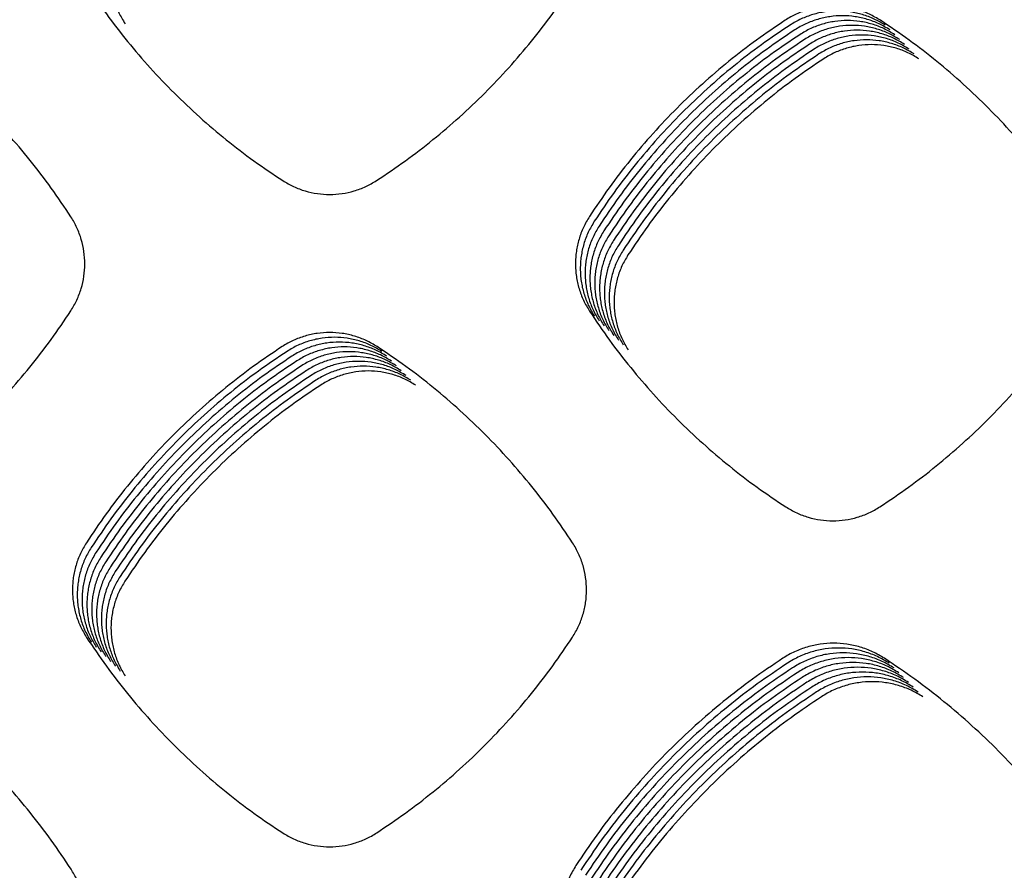
# Model space of a CAD drawing. Units: millimetres. Extents: x 14825 to 21551, y -16892 to -12508.
# Drawn here: x 15727 to 15765, y -15225 to -15192 of the extents above; entities that cross this region are included whole.
import ezdxf

# ---------------------------------------------------------------- set-up
doc = ezdxf.new("R2010")
doc.units = ezdxf.units.MM

msp = doc.modelspace()

# ---------------------------------------------------------------- linework, layer by layer
at = {"color": 6, "linetype": 'Continuous'}
for points, knots in [([(15730.862, -15187.998), (15730.779, -15188.138), (15730.613, -15188.418), (15730.473, -15188.802), (15730.392, -15189.117), (15730.349, -15189.357), (15730.323, -15189.599), (15730.315, -15189.843), (15730.324, -15190.087), (15730.351, -15190.33), (15730.395, -15190.57), (15730.476, -15190.884), (15730.618, -15191.268), (15730.785, -15191.549), (15730.869, -15191.69)], [0, 0, 0, 0, 0.487715, 0.973696, 1.218734, 1.463226, 1.706102, 1.948957, 2.193382, 2.438398, 2.681962, 2.924631, 3.412159, 3.903099, 3.903099, 3.903099, 3.903099]), ([(15729.368, -15190.191), (15729.622, -15190.566), (15730.128, -15191.316), (15730.961, -15192.389), (15731.845, -15193.42), (15732.783, -15194.404), (15733.771, -15195.337), (15734.807, -15196.217), (15735.885, -15197.045), (15736.637, -15197.549), (15737.014, -15197.8)], [0, 0, 0, 0, 1.358166, 2.714388, 4.072486, 5.431211, 6.78962, 8.148431, 9.506201, 10.864887, 10.864887, 10.864887, 10.864887]), ([(15740.671, -15197.797), (15741.047, -15197.545), (15741.798, -15197.041), (15742.873, -15196.212), (15743.906, -15195.332), (15744.892, -15194.397), (15745.828, -15193.413), (15746.711, -15192.38), (15747.543, -15191.306), (15748.049, -15190.555), (15748.302, -15190.18)], [0, 0, 0, 0, 1.357473, 2.712919, 4.070252, 5.428344, 6.78612, 8.144298, 9.501489, 10.859547, 10.859547, 10.859547, 10.859547]), ([(15760.296, -15191.557), (15760.156, -15191.474), (15759.875, -15191.306), (15759.413, -15191.136), (15758.934, -15191.029), (15758.443, -15190.995), (15757.954, -15191.029), (15757.555, -15191.116), (15757.245, -15191.22), (15757.019, -15191.315), (15756.799, -15191.425), (15756.66, -15191.512), (15756.59, -15191.555)], [0, 0, 0, 0, 0.489803, 0.979545, 1.469318, 1.95903, 2.448003, 2.935249, 3.180979, 3.426822, 3.671945, 3.917886, 3.917886, 3.917886, 3.917886]), ([(15760.484, -15191.745), (15760.344, -15191.661), (15760.062, -15191.494), (15759.6, -15191.324), (15759.121, -15191.217), (15758.631, -15191.182), (15758.142, -15191.216), (15757.743, -15191.304), (15757.433, -15191.408), (15757.206, -15191.503), (15756.986, -15191.613), (15756.847, -15191.699), (15756.778, -15191.742)], [0, 0, 0, 0, 0.489803, 0.979545, 1.469318, 1.95903, 2.448003, 2.935249, 3.180979, 3.426822, 3.671945, 3.917886, 3.917886, 3.917886, 3.917886]), ([(15728.762, -15199.213), (15728.511, -15198.836), (15728.008, -15198.083), (15727.18, -15197.006), (15726.301, -15195.97), (15725.367, -15194.982), (15724.384, -15194.043), (15723.352, -15193.158), (15722.278, -15192.325), (15721.527, -15191.818), (15721.151, -15191.564)], [0, 0, 0, 0, 1.358571, 2.715183, 4.073678, 5.432816, 6.791637, 8.150863, 9.509048, 10.868148, 10.868148, 10.868148, 10.868148]), ([(15756.59, -15191.555), (15756.214, -15191.808), (15755.462, -15192.314), (15754.386, -15193.146), (15753.352, -15194.029), (15752.367, -15194.967), (15751.431, -15195.954), (15750.549, -15196.99), (15749.718, -15198.068), (15749.214, -15198.821), (15748.962, -15199.198)], [0, 0, 0, 0, 1.359683, 2.717627, 4.077375, 5.43743, 6.797208, 8.157384, 9.516386, 10.876425, 10.876425, 10.876425, 10.876425]), ([(15760.672, -15191.932), (15760.531, -15191.848), (15760.25, -15191.681), (15759.788, -15191.511), (15759.309, -15191.404), (15758.819, -15191.369), (15758.33, -15191.404), (15757.93, -15191.491), (15757.621, -15191.595), (15757.394, -15191.69), (15757.174, -15191.8), (15757.035, -15191.887), (15756.965, -15191.93)], [0, 0, 0, 0, 0.489803, 0.979545, 1.469318, 1.95903, 2.448003, 2.935249, 3.180979, 3.426822, 3.671945, 3.917886, 3.917886, 3.917886, 3.917886]), ([(15760.859, -15192.12), (15760.719, -15192.036), (15760.438, -15191.869), (15759.976, -15191.698), (15759.496, -15191.591), (15759.006, -15191.557), (15758.517, -15191.591), (15758.118, -15191.679), (15757.808, -15191.782), (15757.582, -15191.877), (15757.362, -15191.988), (15757.223, -15192.074), (15757.153, -15192.117)], [0, 0, 0, 0, 0.489803, 0.979545, 1.469318, 1.95903, 2.448003, 2.935249, 3.180979, 3.426822, 3.671945, 3.917886, 3.917886, 3.917886, 3.917886]), ([(15767.916, -15199.205), (15767.664, -15198.828), (15767.16, -15198.075), (15766.331, -15196.998), (15765.451, -15195.962), (15764.517, -15194.974), (15763.532, -15194.035), (15762.499, -15193.151), (15761.424, -15192.317), (15760.672, -15191.811), (15760.296, -15191.557)], [0, 0, 0, 0, 1.359214, 2.716557, 4.07576, 5.43547, 6.79487, 8.154674, 9.513385, 10.873058, 10.873058, 10.873058, 10.873058]), ([(15756.778, -15191.742), (15756.402, -15191.995), (15755.65, -15192.501), (15754.574, -15193.333), (15753.54, -15194.216), (15752.554, -15195.154), (15751.618, -15196.142), (15750.737, -15197.177), (15749.906, -15198.255), (15749.402, -15199.008), (15749.149, -15199.385)], [0, 0, 0, 0, 1.359683, 2.717627, 4.077375, 5.43743, 6.797208, 8.157384, 9.516386, 10.876425, 10.876425, 10.876425, 10.876425]), ([(15756.965, -15191.93), (15756.589, -15192.183), (15755.837, -15192.688), (15754.761, -15193.521), (15753.728, -15194.404), (15752.742, -15195.341), (15751.806, -15196.329), (15750.924, -15197.365), (15750.094, -15198.443), (15749.589, -15199.196), (15749.337, -15199.572)], [0, 0, 0, 0, 1.359683, 2.717627, 4.077375, 5.43743, 6.797208, 8.157384, 9.516386, 10.876425, 10.876425, 10.876425, 10.876425]), ([(15761.047, -15192.307), (15760.906, -15192.223), (15760.625, -15192.056), (15760.163, -15191.886), (15759.684, -15191.779), (15759.194, -15191.744), (15758.705, -15191.778), (15758.305, -15191.866), (15757.996, -15191.97), (15757.769, -15192.065), (15757.549, -15192.175), (15757.41, -15192.261), (15757.341, -15192.305)], [0, 0, 0, 0, 0.489803, 0.979545, 1.469318, 1.95903, 2.448003, 2.935249, 3.180979, 3.426822, 3.671945, 3.917886, 3.917886, 3.917886, 3.917886]), ([(15761.234, -15192.494), (15761.094, -15192.411), (15760.813, -15192.243), (15760.351, -15192.073), (15759.872, -15191.966), (15759.381, -15191.932), (15758.892, -15191.966), (15758.493, -15192.053), (15758.183, -15192.157), (15757.957, -15192.252), (15757.737, -15192.362), (15757.598, -15192.449), (15757.528, -15192.492)], [0, 0, 0, 0, 0.489803, 0.979545, 1.469318, 1.95903, 2.448003, 2.935249, 3.180979, 3.426822, 3.671945, 3.917886, 3.917886, 3.917886, 3.917886]), ([(15757.153, -15192.117), (15756.777, -15192.37), (15756.025, -15192.876), (15754.949, -15193.708), (15753.915, -15194.591), (15752.929, -15195.529), (15751.993, -15196.516), (15751.112, -15197.552), (15750.281, -15198.63), (15749.777, -15199.383), (15749.524, -15199.76)], [0, 0, 0, 0, 1.359683, 2.717627, 4.077375, 5.43743, 6.797208, 8.157384, 9.516386, 10.876425, 10.876425, 10.876425, 10.876425]), ([(15757.341, -15192.305), (15756.964, -15192.558), (15756.212, -15193.063), (15755.137, -15193.895), (15754.103, -15194.779), (15753.117, -15195.716), (15752.181, -15196.704), (15751.299, -15197.74), (15750.469, -15198.817), (15749.964, -15199.571), (15749.712, -15199.947)], [0, 0, 0, 0, 1.359683, 2.717627, 4.077375, 5.43743, 6.797208, 8.157384, 9.516386, 10.876425, 10.876425, 10.876425, 10.876425]), ([(15761.422, -15192.682), (15761.282, -15192.598), (15761, -15192.431), (15760.538, -15192.261), (15760.059, -15192.154), (15759.569, -15192.119), (15759.08, -15192.153), (15758.681, -15192.241), (15758.371, -15192.345), (15758.144, -15192.44), (15757.924, -15192.55), (15757.785, -15192.636), (15757.716, -15192.679)], [0, 0, 0, 0, 0.489803, 0.979545, 1.469318, 1.95903, 2.448003, 2.935249, 3.180979, 3.426822, 3.671945, 3.917886, 3.917886, 3.917886, 3.917886]), ([(15761.61, -15192.869), (15761.469, -15192.785), (15761.188, -15192.618), (15760.726, -15192.448), (15760.247, -15192.341), (15759.757, -15192.306), (15759.268, -15192.341), (15758.868, -15192.428), (15758.559, -15192.532), (15758.332, -15192.627), (15758.112, -15192.737), (15757.973, -15192.824), (15757.903, -15192.867)], [0, 0, 0, 0, 0.489803, 0.979545, 1.469318, 1.95903, 2.448003, 2.935249, 3.180979, 3.426822, 3.671945, 3.917886, 3.917886, 3.917886, 3.917886]), ([(15757.528, -15192.492), (15757.152, -15192.745), (15756.4, -15193.251), (15755.324, -15194.083), (15754.29, -15194.966), (15753.305, -15195.904), (15752.369, -15196.891), (15751.487, -15197.927), (15750.656, -15199.005), (15750.152, -15199.758), (15749.9, -15200.135)], [0, 0, 0, 0, 1.359683, 2.717627, 4.077375, 5.43743, 6.797208, 8.157384, 9.516386, 10.876425, 10.876425, 10.876425, 10.876425]), ([(15757.716, -15192.679), (15757.34, -15192.932), (15756.588, -15193.438), (15755.512, -15194.27), (15754.478, -15195.153), (15753.492, -15196.091), (15752.556, -15197.079), (15751.675, -15198.114), (15750.844, -15199.192), (15750.34, -15199.945), (15750.087, -15200.322)], [0, 0, 0, 0, 1.359683, 2.717627, 4.077375, 5.43743, 6.797208, 8.157384, 9.516386, 10.876425, 10.876425, 10.876425, 10.876425]), ([(15761.797, -15193.057), (15761.657, -15192.973), (15761.376, -15192.806), (15760.914, -15192.635), (15760.434, -15192.528), (15759.944, -15192.494), (15759.455, -15192.528), (15759.056, -15192.616), (15758.746, -15192.719), (15758.52, -15192.814), (15758.3, -15192.925), (15758.161, -15193.011), (15758.091, -15193.054)], [0, 0, 0, 0, 0.489803, 0.979545, 1.469318, 1.95903, 2.448003, 2.935249, 3.180979, 3.426822, 3.671945, 3.917886, 3.917886, 3.917886, 3.917886]), ([(15757.903, -15192.867), (15757.527, -15193.12), (15756.775, -15193.625), (15755.699, -15194.458), (15754.666, -15195.341), (15753.68, -15196.278), (15752.744, -15197.266), (15751.862, -15198.302), (15751.032, -15199.38), (15750.527, -15200.133), (15750.275, -15200.509)], [0, 0, 0, 0, 1.359683, 2.717627, 4.077375, 5.43743, 6.797208, 8.157384, 9.516386, 10.876425, 10.876425, 10.876425, 10.876425]), ([(15758.091, -15193.054), (15757.715, -15193.307), (15756.963, -15193.813), (15755.887, -15194.645), (15754.853, -15195.528), (15753.867, -15196.466), (15752.931, -15197.453), (15752.05, -15198.489), (15751.219, -15199.567), (15750.715, -15200.32), (15750.462, -15200.697)], [0, 0, 0, 0, 1.359683, 2.717627, 4.077375, 5.43743, 6.797208, 8.157384, 9.516386, 10.876425, 10.876425, 10.876425, 10.876425]), ([(15737.014, -15197.8), (15737.153, -15197.883), (15737.431, -15198.046), (15737.887, -15198.213), (15738.36, -15198.317), (15738.843, -15198.351), (15739.325, -15198.316), (15739.719, -15198.23), (15740.024, -15198.127), (15740.248, -15198.034), (15740.465, -15197.925), (15740.602, -15197.84), (15740.671, -15197.797)], [0, 0, 0, 0, 0.483017, 0.965846, 1.448835, 1.931644, 2.41394, 2.894548, 3.136794, 3.379351, 3.621217, 3.863808, 3.863808, 3.863808, 3.863808]), ([(15728.756, -15202.875), (15728.838, -15202.736), (15729.003, -15202.458), (15729.171, -15202.002), (15729.277, -15201.529), (15729.312, -15201.045), (15729.279, -15200.562), (15729.193, -15200.167), (15729.091, -15199.861), (15728.998, -15199.637), (15728.89, -15199.419), (15728.805, -15199.282), (15728.762, -15199.213)], [0, 0, 0, 0, 0.483758, 0.967348, 1.451078, 1.934647, 2.417667, 2.898994, 3.141627, 3.384538, 3.626753, 3.869706, 3.869706, 3.869706, 3.869706]), ([(15748.962, -15199.198), (15748.879, -15199.338), (15748.713, -15199.618), (15748.573, -15200.002), (15748.492, -15200.317), (15748.449, -15200.557), (15748.423, -15200.799), (15748.414, -15201.043), (15748.423, -15201.287), (15748.45, -15201.53), (15748.494, -15201.77), (15748.575, -15202.084), (15748.717, -15202.469), (15748.884, -15202.749), (15748.968, -15202.89)], [0, 0, 0, 0, 0.48776, 0.973784, 1.218844, 1.46336, 1.706261, 1.949136, 2.193578, 2.438617, 2.68221, 2.924902, 3.412468, 3.903447, 3.903447, 3.903447, 3.903447]), ([(15749.149, -15199.385), (15749.066, -15199.525), (15748.901, -15199.805), (15748.761, -15200.189), (15748.68, -15200.504), (15748.636, -15200.745), (15748.61, -15200.987), (15748.602, -15201.23), (15748.611, -15201.474), (15748.637, -15201.718), (15748.681, -15201.958), (15748.763, -15202.272), (15748.905, -15202.656), (15749.072, -15202.937), (15749.155, -15203.078)], [0, 0, 0, 0, 0.48776, 0.973784, 1.218844, 1.46336, 1.706261, 1.949136, 2.193578, 2.438617, 2.68221, 2.924902, 3.412468, 3.903447, 3.903447, 3.903447, 3.903447]), ([(15749.337, -15199.572), (15749.254, -15199.713), (15749.088, -15199.992), (15748.948, -15200.376), (15748.867, -15200.691), (15748.824, -15200.932), (15748.798, -15201.174), (15748.79, -15201.418), (15748.799, -15201.662), (15748.825, -15201.905), (15748.869, -15202.145), (15748.951, -15202.459), (15749.092, -15202.843), (15749.259, -15203.124), (15749.343, -15203.265)], [0, 0, 0, 0, 0.48776, 0.973784, 1.218844, 1.46336, 1.706261, 1.949136, 2.193578, 2.438617, 2.68221, 2.924902, 3.412468, 3.903447, 3.903447, 3.903447, 3.903447]), ([(15749.524, -15199.76), (15749.441, -15199.9), (15749.276, -15200.18), (15749.136, -15200.564), (15749.055, -15200.879), (15749.011, -15201.119), (15748.986, -15201.362), (15748.977, -15201.605), (15748.986, -15201.849), (15749.013, -15202.092), (15749.056, -15202.332), (15749.138, -15202.647), (15749.28, -15203.031), (15749.447, -15203.312), (15749.53, -15203.453)], [0, 0, 0, 0, 0.48776, 0.973784, 1.218844, 1.46336, 1.706261, 1.949136, 2.193578, 2.438617, 2.68221, 2.924902, 3.412468, 3.903447, 3.903447, 3.903447, 3.903447]), ([(15749.712, -15199.947), (15749.629, -15200.087), (15749.464, -15200.367), (15749.324, -15200.751), (15749.242, -15201.066), (15749.199, -15201.307), (15749.173, -15201.549), (15749.165, -15201.792), (15749.174, -15202.037), (15749.2, -15202.28), (15749.244, -15202.52), (15749.326, -15202.834), (15749.467, -15203.218), (15749.634, -15203.499), (15749.718, -15203.64)], [0, 0, 0, 0, 0.48776, 0.973784, 1.218844, 1.46336, 1.706261, 1.949136, 2.193578, 2.438617, 2.68221, 2.924902, 3.412468, 3.903447, 3.903447, 3.903447, 3.903447]), ([(15749.9, -15200.135), (15749.817, -15200.275), (15749.651, -15200.555), (15749.511, -15200.939), (15749.43, -15201.254), (15749.387, -15201.494), (15749.361, -15201.736), (15749.352, -15201.98), (15749.361, -15202.224), (15749.388, -15202.467), (15749.432, -15202.707), (15749.513, -15203.021), (15749.655, -15203.406), (15749.822, -15203.686), (15749.906, -15203.827)], [0, 0, 0, 0, 0.48776, 0.973784, 1.218844, 1.46336, 1.706261, 1.949136, 2.193578, 2.438617, 2.68221, 2.924902, 3.412468, 3.903447, 3.903447, 3.903447, 3.903447]), ([(15750.087, -15200.322), (15750.004, -15200.462), (15749.839, -15200.742), (15749.699, -15201.126), (15749.618, -15201.441), (15749.574, -15201.682), (15749.548, -15201.924), (15749.54, -15202.167), (15749.549, -15202.411), (15749.575, -15202.655), (15749.619, -15202.895), (15749.701, -15203.209), (15749.843, -15203.593), (15750.01, -15203.874), (15750.093, -15204.015)], [0, 0, 0, 0, 0.48776, 0.973784, 1.218844, 1.46336, 1.706261, 1.949136, 2.193578, 2.438617, 2.68221, 2.924902, 3.412468, 3.903447, 3.903447, 3.903447, 3.903447]), ([(15750.275, -15200.509), (15750.192, -15200.65), (15750.026, -15200.929), (15749.886, -15201.313), (15749.805, -15201.628), (15749.762, -15201.869), (15749.736, -15202.111), (15749.728, -15202.355), (15749.737, -15202.599), (15749.763, -15202.842), (15749.807, -15203.082), (15749.889, -15203.396), (15750.03, -15203.78), (15750.197, -15204.061), (15750.281, -15204.202)], [0, 0, 0, 0, 0.48776, 0.973784, 1.218844, 1.46336, 1.706261, 1.949136, 2.193578, 2.438617, 2.68221, 2.924902, 3.412468, 3.903447, 3.903447, 3.903447, 3.903447]), ([(15750.462, -15200.697), (15750.379, -15200.837), (15750.214, -15201.117), (15750.074, -15201.501), (15749.993, -15201.816), (15749.949, -15202.056), (15749.924, -15202.299), (15749.915, -15202.542), (15749.924, -15202.786), (15749.951, -15203.029), (15749.994, -15203.269), (15750.076, -15203.584), (15750.218, -15203.968), (15750.385, -15204.249), (15750.468, -15204.39)], [0, 0, 0, 0, 0.48776, 0.973784, 1.218844, 1.46336, 1.706261, 1.949136, 2.193578, 2.438617, 2.68221, 2.924902, 3.412468, 3.903447, 3.903447, 3.903447, 3.903447]), ([(15721.129, -15210.495), (15721.505, -15210.242), (15722.256, -15209.738), (15723.33, -15208.908), (15724.363, -15208.028), (15725.348, -15207.093), (15726.284, -15206.109), (15727.166, -15205.076), (15727.998, -15204.002), (15728.503, -15203.251), (15728.756, -15202.875)], [0, 0, 0, 0, 1.357246, 2.712453, 4.069546, 5.42742, 6.784979, 8.14294, 9.499922, 10.857764, 10.857764, 10.857764, 10.857764]), ([(15748.968, -15202.89), (15749.221, -15203.266), (15749.727, -15204.016), (15750.56, -15205.09), (15751.443, -15206.122), (15752.381, -15207.106), (15753.368, -15208.04), (15754.404, -15208.921), (15755.481, -15209.75), (15756.234, -15210.254), (15756.61, -15210.506)], [0, 0, 0, 0, 1.35841, 2.71492, 4.073295, 5.432229, 6.79085, 8.149874, 9.507831, 10.866727, 10.866727, 10.866727, 10.866727]), ([(15760.276, -15210.504), (15760.652, -15210.252), (15761.404, -15209.748), (15762.479, -15208.918), (15763.513, -15208.037), (15764.499, -15207.103), (15765.436, -15206.118), (15766.319, -15205.085), (15767.151, -15204.01), (15767.657, -15203.259), (15767.91, -15202.884)], [0, 0, 0, 0, 1.357973, 2.713974, 4.071855, 5.430409, 6.788645, 8.147285, 9.504903, 10.863419, 10.863419, 10.863419, 10.863419]), ([(15740.691, -15204.266), (15740.551, -15204.182), (15740.27, -15204.015), (15739.81, -15203.846), (15739.332, -15203.739), (15738.843, -15203.704), (15738.355, -15203.738), (15737.957, -15203.826), (15737.648, -15203.929), (15737.422, -15204.024), (15737.203, -15204.133), (15737.064, -15204.219), (15736.995, -15204.263)], [0, 0, 0, 0, 0.48843, 0.97678, 1.46518, 1.953501, 2.441118, 2.927018, 3.172051, 3.417223, 3.661678, 3.906937, 3.906937, 3.906937, 3.906937]), ([(15736.995, -15204.263), (15736.618, -15204.515), (15735.866, -15205.02), (15734.791, -15205.852), (15733.757, -15206.734), (15732.771, -15207.671), (15731.835, -15208.658), (15730.953, -15209.694), (15730.122, -15210.771), (15729.617, -15211.524), (15729.365, -15211.9)], [0, 0, 0, 0, 1.35933, 2.716895, 4.076278, 5.436004, 6.795446, 8.155287, 9.51397, 10.873674, 10.873674, 10.873674, 10.873674]), ([(15740.878, -15204.453), (15740.738, -15204.37), (15740.458, -15204.203), (15739.997, -15204.033), (15739.519, -15203.926), (15739.031, -15203.892), (15738.543, -15203.926), (15738.145, -15204.013), (15737.836, -15204.116), (15737.61, -15204.211), (15737.39, -15204.321), (15737.252, -15204.407), (15737.182, -15204.45)], [0, 0, 0, 0, 0.48843, 0.97678, 1.46518, 1.953501, 2.441118, 2.927018, 3.172051, 3.417223, 3.661678, 3.906937, 3.906937, 3.906937, 3.906937]), ([(15741.066, -15204.641), (15740.926, -15204.557), (15740.646, -15204.39), (15740.185, -15204.221), (15739.707, -15204.114), (15739.218, -15204.079), (15738.731, -15204.113), (15738.332, -15204.2), (15738.023, -15204.304), (15737.797, -15204.398), (15737.578, -15204.508), (15737.439, -15204.594), (15737.37, -15204.637)], [0, 0, 0, 0, 0.48843, 0.97678, 1.46518, 1.953501, 2.441118, 2.927018, 3.172051, 3.417223, 3.661678, 3.906937, 3.906937, 3.906937, 3.906937]), ([(15741.254, -15204.828), (15741.113, -15204.745), (15740.833, -15204.578), (15740.372, -15204.408), (15739.895, -15204.301), (15739.406, -15204.266), (15738.918, -15204.3), (15738.52, -15204.388), (15738.211, -15204.491), (15737.985, -15204.586), (15737.766, -15204.695), (15737.627, -15204.782), (15737.557, -15204.825)], [0, 0, 0, 0, 0.48843, 0.97678, 1.46518, 1.953501, 2.441118, 2.927018, 3.172051, 3.417223, 3.661678, 3.906937, 3.906937, 3.906937, 3.906937]), ([(15748.307, -15211.911), (15748.055, -15211.534), (15747.551, -15210.782), (15746.723, -15209.704), (15745.843, -15208.669), (15744.909, -15207.681), (15743.925, -15206.743), (15742.892, -15205.859), (15741.818, -15205.026), (15741.066, -15204.519), (15740.691, -15204.266)], [0, 0, 0, 0, 1.358655, 2.715378, 4.073978, 5.433179, 6.792064, 8.151354, 9.509587, 10.86875, 10.86875, 10.86875, 10.86875]), ([(15737.182, -15204.45), (15736.806, -15204.703), (15736.054, -15205.208), (15734.978, -15206.039), (15733.944, -15206.922), (15732.958, -15207.859), (15732.022, -15208.846), (15731.14, -15209.881), (15730.31, -15210.958), (15729.805, -15211.711), (15729.553, -15212.088)], [0, 0, 0, 0, 1.35933, 2.716895, 4.076278, 5.436004, 6.795446, 8.155287, 9.51397, 10.873674, 10.873674, 10.873674, 10.873674]), ([(15737.37, -15204.637), (15736.994, -15204.89), (15736.242, -15205.395), (15735.166, -15206.227), (15734.132, -15207.109), (15733.146, -15208.046), (15732.21, -15209.033), (15731.328, -15210.068), (15730.497, -15211.146), (15729.993, -15211.898), (15729.74, -15212.275)], [0, 0, 0, 0, 1.35933, 2.716895, 4.076278, 5.436004, 6.795446, 8.155287, 9.51397, 10.873674, 10.873674, 10.873674, 10.873674]), ([(15741.441, -15205.015), (15741.301, -15204.932), (15741.021, -15204.765), (15740.56, -15204.595), (15740.082, -15204.489), (15739.593, -15204.454), (15739.106, -15204.488), (15738.707, -15204.575), (15738.399, -15204.678), (15738.173, -15204.773), (15737.953, -15204.883), (15737.814, -15204.969), (15737.745, -15205.012)], [0, 0, 0, 0, 0.48843, 0.97678, 1.46518, 1.953501, 2.441118, 2.927018, 3.172051, 3.417223, 3.661678, 3.906937, 3.906937, 3.906937, 3.906937]), ([(15741.629, -15205.203), (15741.489, -15205.119), (15741.208, -15204.952), (15740.748, -15204.783), (15740.27, -15204.676), (15739.781, -15204.641), (15739.293, -15204.675), (15738.895, -15204.763), (15738.586, -15204.866), (15738.36, -15204.961), (15738.141, -15205.07), (15738.002, -15205.156), (15737.933, -15205.2)], [0, 0, 0, 0, 0.48843, 0.97678, 1.46518, 1.953501, 2.441118, 2.927018, 3.172051, 3.417223, 3.661678, 3.906937, 3.906937, 3.906937, 3.906937]), ([(15737.557, -15204.825), (15737.181, -15205.077), (15736.429, -15205.583), (15735.353, -15206.414), (15734.32, -15207.297), (15733.334, -15208.234), (15732.397, -15209.221), (15731.516, -15210.256), (15730.685, -15211.333), (15730.18, -15212.086), (15729.928, -15212.462)], [0, 0, 0, 0, 1.35933, 2.716895, 4.076278, 5.436004, 6.795446, 8.155287, 9.51397, 10.873674, 10.873674, 10.873674, 10.873674]), ([(15737.745, -15205.012), (15737.369, -15205.265), (15736.617, -15205.77), (15735.541, -15206.602), (15734.507, -15207.484), (15733.521, -15208.421), (15732.585, -15209.408), (15731.703, -15210.443), (15730.872, -15211.52), (15730.368, -15212.273), (15730.115, -15212.65)], [0, 0, 0, 0, 1.35933, 2.716895, 4.076278, 5.436004, 6.795446, 8.155287, 9.51397, 10.873674, 10.873674, 10.873674, 10.873674]), ([(15741.816, -15205.39), (15741.676, -15205.307), (15741.396, -15205.14), (15740.935, -15204.97), (15740.457, -15204.863), (15739.969, -15204.829), (15739.481, -15204.863), (15739.083, -15204.95), (15738.774, -15205.053), (15738.548, -15205.148), (15738.328, -15205.258), (15738.19, -15205.344), (15738.12, -15205.387)], [0, 0, 0, 0, 0.48843, 0.97678, 1.46518, 1.953501, 2.441118, 2.927018, 3.172051, 3.417223, 3.661678, 3.906937, 3.906937, 3.906937, 3.906937]), ([(15742.004, -15205.578), (15741.864, -15205.494), (15741.584, -15205.327), (15741.123, -15205.158), (15740.645, -15205.051), (15740.156, -15205.016), (15739.669, -15205.05), (15739.27, -15205.137), (15738.961, -15205.241), (15738.735, -15205.335), (15738.516, -15205.445), (15738.377, -15205.531), (15738.308, -15205.574)], [0, 0, 0, 0, 0.48843, 0.97678, 1.46518, 1.953501, 2.441118, 2.927018, 3.172051, 3.417223, 3.661678, 3.906937, 3.906937, 3.906937, 3.906937]), ([(15737.933, -15205.2), (15737.556, -15205.452), (15736.804, -15205.957), (15735.729, -15206.789), (15734.695, -15207.671), (15733.709, -15208.608), (15732.773, -15209.595), (15731.891, -15210.631), (15731.06, -15211.708), (15730.555, -15212.461), (15730.303, -15212.837)], [0, 0, 0, 0, 1.35933, 2.716895, 4.076278, 5.436004, 6.795446, 8.155287, 9.51397, 10.873674, 10.873674, 10.873674, 10.873674]), ([(15738.12, -15205.387), (15737.744, -15205.64), (15736.992, -15206.145), (15735.916, -15206.976), (15734.882, -15207.859), (15733.896, -15208.796), (15732.96, -15209.783), (15732.078, -15210.818), (15731.248, -15211.895), (15730.743, -15212.648), (15730.491, -15213.025)], [0, 0, 0, 0, 1.35933, 2.716895, 4.076278, 5.436004, 6.795446, 8.155287, 9.51397, 10.873674, 10.873674, 10.873674, 10.873674]), ([(15742.192, -15205.765), (15742.051, -15205.682), (15741.771, -15205.515), (15741.31, -15205.345), (15740.833, -15205.238), (15740.344, -15205.203), (15739.856, -15205.237), (15739.458, -15205.325), (15739.149, -15205.428), (15738.923, -15205.523), (15738.704, -15205.632), (15738.565, -15205.719), (15738.495, -15205.762)], [0, 0, 0, 0, 0.48843, 0.97678, 1.46518, 1.953501, 2.441118, 2.927018, 3.172051, 3.417223, 3.661678, 3.906937, 3.906937, 3.906937, 3.906937]), ([(15738.308, -15205.574), (15737.932, -15205.827), (15737.18, -15206.332), (15736.104, -15207.164), (15735.07, -15208.046), (15734.084, -15208.983), (15733.148, -15209.97), (15732.266, -15211.005), (15731.435, -15212.083), (15730.931, -15212.835), (15730.678, -15213.212)], [0, 0, 0, 0, 1.35933, 2.716895, 4.076278, 5.436004, 6.795446, 8.155287, 9.51397, 10.873674, 10.873674, 10.873674, 10.873674]), ([(15738.495, -15205.762), (15738.119, -15206.014), (15737.367, -15206.52), (15736.291, -15207.351), (15735.258, -15208.234), (15734.272, -15209.171), (15733.335, -15210.158), (15732.454, -15211.193), (15731.623, -15212.27), (15731.118, -15213.023), (15730.866, -15213.399)], [0, 0, 0, 0, 1.35933, 2.716895, 4.076278, 5.436004, 6.795446, 8.155287, 9.51397, 10.873674, 10.873674, 10.873674, 10.873674]), ([(15756.61, -15210.506), (15756.75, -15210.588), (15757.028, -15210.753), (15757.485, -15210.92), (15757.959, -15211.025), (15758.444, -15211.058), (15758.927, -15211.024), (15759.322, -15210.937), (15759.628, -15210.835), (15759.852, -15210.741), (15760.07, -15210.632), (15760.207, -15210.547), (15760.276, -15210.504)], [0, 0, 0, 0, 0.48424, 0.96831, 1.452521, 1.936569, 2.420071, 2.901877, 3.144748, 3.387904, 3.630363, 3.87356, 3.87356, 3.87356, 3.87356]), ([(15729.365, -15211.9), (15729.282, -15212.04), (15729.117, -15212.32), (15728.977, -15212.703), (15728.895, -15213.018), (15728.852, -15213.258), (15728.826, -15213.5), (15728.818, -15213.743), (15728.827, -15213.987), (15728.853, -15214.23), (15728.897, -15214.47), (15728.979, -15214.783), (15729.12, -15215.167), (15729.287, -15215.448), (15729.37, -15215.589)], [0, 0, 0, 0, 0.487206, 0.972681, 1.217463, 1.4617, 1.704324, 1.946926, 2.191095, 2.435855, 2.679167, 2.921583, 3.408601, 3.899027, 3.899027, 3.899027, 3.899027]), ([(15748.301, -15215.579), (15748.384, -15215.44), (15748.549, -15215.161), (15748.718, -15214.704), (15748.824, -15214.23), (15748.858, -15213.745), (15748.825, -15213.262), (15748.739, -15212.866), (15748.637, -15212.56), (15748.543, -15212.335), (15748.435, -15212.117), (15748.349, -15211.98), (15748.307, -15211.911)], [0, 0, 0, 0, 0.484564, 0.968973, 1.453509, 1.937895, 2.42171, 2.903827, 3.146873, 3.390178, 3.632782, 3.876134, 3.876134, 3.876134, 3.876134]), ([(15729.553, -15212.088), (15729.47, -15212.228), (15729.304, -15212.507), (15729.164, -15212.89), (15729.083, -15213.205), (15729.04, -15213.445), (15729.014, -15213.687), (15729.005, -15213.93), (15729.014, -15214.174), (15729.041, -15214.417), (15729.085, -15214.657), (15729.166, -15214.971), (15729.307, -15215.355), (15729.474, -15215.635), (15729.558, -15215.776)], [0, 0, 0, 0, 0.487206, 0.972681, 1.217463, 1.4617, 1.704324, 1.946926, 2.191095, 2.435855, 2.679167, 2.921583, 3.408601, 3.899027, 3.899027, 3.899027, 3.899027]), ([(15729.74, -15212.275), (15729.657, -15212.415), (15729.492, -15212.694), (15729.352, -15213.078), (15729.271, -15213.392), (15729.227, -15213.633), (15729.202, -15213.875), (15729.193, -15214.118), (15729.202, -15214.362), (15729.228, -15214.605), (15729.272, -15214.844), (15729.354, -15215.158), (15729.495, -15215.542), (15729.662, -15215.823), (15729.745, -15215.963)], [0, 0, 0, 0, 0.487206, 0.972681, 1.217463, 1.4617, 1.704324, 1.946926, 2.191095, 2.435855, 2.679167, 2.921583, 3.408601, 3.899027, 3.899027, 3.899027, 3.899027]), ([(15729.928, -15212.462), (15729.845, -15212.602), (15729.679, -15212.882), (15729.539, -15213.265), (15729.458, -15213.58), (15729.415, -15213.82), (15729.389, -15214.062), (15729.381, -15214.305), (15729.39, -15214.549), (15729.416, -15214.792), (15729.46, -15215.032), (15729.541, -15215.346), (15729.683, -15215.729), (15729.849, -15216.01), (15729.933, -15216.151)], [0, 0, 0, 0, 0.487206, 0.972681, 1.217463, 1.4617, 1.704324, 1.946926, 2.191095, 2.435855, 2.679167, 2.921583, 3.408601, 3.899027, 3.899027, 3.899027, 3.899027]), ([(15730.115, -15212.65), (15730.032, -15212.79), (15729.867, -15213.069), (15729.727, -15213.453), (15729.646, -15213.767), (15729.603, -15214.007), (15729.577, -15214.249), (15729.568, -15214.493), (15729.577, -15214.737), (15729.604, -15214.979), (15729.647, -15215.219), (15729.729, -15215.533), (15729.87, -15215.917), (15730.037, -15216.197), (15730.121, -15216.338)], [0, 0, 0, 0, 0.487206, 0.972681, 1.217463, 1.4617, 1.704324, 1.946926, 2.191095, 2.435855, 2.679167, 2.921583, 3.408601, 3.899027, 3.899027, 3.899027, 3.899027]), ([(15730.303, -15212.837), (15730.22, -15212.977), (15730.055, -15213.257), (15729.915, -15213.64), (15729.833, -15213.955), (15729.79, -15214.195), (15729.764, -15214.437), (15729.756, -15214.68), (15729.765, -15214.924), (15729.791, -15215.167), (15729.835, -15215.407), (15729.917, -15215.72), (15730.058, -15216.104), (15730.225, -15216.385), (15730.308, -15216.526)], [0, 0, 0, 0, 0.487206, 0.972681, 1.217463, 1.4617, 1.704324, 1.946926, 2.191095, 2.435855, 2.679167, 2.921583, 3.408601, 3.899027, 3.899027, 3.899027, 3.899027]), ([(15730.491, -15213.025), (15730.408, -15213.165), (15730.242, -15213.444), (15730.102, -15213.827), (15730.021, -15214.142), (15729.978, -15214.382), (15729.952, -15214.624), (15729.943, -15214.867), (15729.952, -15215.111), (15729.979, -15215.354), (15730.023, -15215.594), (15730.104, -15215.908), (15730.245, -15216.292), (15730.412, -15216.572), (15730.496, -15216.713)], [0, 0, 0, 0, 0.487206, 0.972681, 1.217463, 1.4617, 1.704324, 1.946926, 2.191095, 2.435855, 2.679167, 2.921583, 3.408601, 3.899027, 3.899027, 3.899027, 3.899027]), ([(15730.678, -15213.212), (15730.595, -15213.352), (15730.43, -15213.631), (15730.29, -15214.015), (15730.209, -15214.329), (15730.165, -15214.57), (15730.14, -15214.812), (15730.131, -15215.055), (15730.14, -15215.299), (15730.166, -15215.542), (15730.21, -15215.781), (15730.292, -15216.095), (15730.433, -15216.479), (15730.6, -15216.76), (15730.683, -15216.9)], [0, 0, 0, 0, 0.487206, 0.972681, 1.217463, 1.4617, 1.704324, 1.946926, 2.191095, 2.435855, 2.679167, 2.921583, 3.408601, 3.899027, 3.899027, 3.899027, 3.899027]), ([(15730.866, -15213.399), (15730.783, -15213.539), (15730.617, -15213.819), (15730.477, -15214.202), (15730.396, -15214.517), (15730.353, -15214.757), (15730.327, -15214.999), (15730.319, -15215.242), (15730.328, -15215.486), (15730.354, -15215.729), (15730.398, -15215.969), (15730.479, -15216.283), (15730.621, -15216.666), (15730.787, -15216.947), (15730.871, -15217.088)], [0, 0, 0, 0, 0.487206, 0.972681, 1.217463, 1.4617, 1.704324, 1.946926, 2.191095, 2.435855, 2.679167, 2.921583, 3.408601, 3.899027, 3.899027, 3.899027, 3.899027]), ([(15729.37, -15215.589), (15729.624, -15215.964), (15730.13, -15216.714), (15730.962, -15217.788), (15731.846, -15218.819), (15732.783, -15219.803), (15733.77, -15220.738), (15734.806, -15221.618), (15735.883, -15222.447), (15736.636, -15222.951), (15737.012, -15223.203)], [0, 0, 0, 0, 1.358213, 2.714502, 4.072663, 5.431418, 6.789857, 8.1487, 9.506487, 10.865203, 10.865203, 10.865203, 10.865203]), ([(15740.673, -15223.2), (15741.049, -15222.947), (15741.8, -15222.443), (15742.875, -15221.613), (15743.908, -15220.733), (15744.894, -15219.798), (15745.83, -15218.813), (15746.712, -15217.78), (15747.543, -15216.705), (15748.049, -15215.954), (15748.301, -15215.579)], [0, 0, 0, 0, 1.357584, 2.713164, 4.07063, 5.428815, 6.786684, 8.144956, 9.502223, 10.860373, 10.860373, 10.860373, 10.860373]), ([(15760.451, -15216.404), (15760.301, -15216.315), (15760.001, -15216.136), (15759.508, -15215.955), (15758.996, -15215.841), (15758.473, -15215.804), (15757.952, -15215.84), (15757.525, -15215.934), (15757.195, -15216.045), (15756.953, -15216.146), (15756.719, -15216.263), (15756.57, -15216.356), (15756.496, -15216.402)], [0, 0, 0, 0, 0.522673, 1.045345, 1.567985, 2.090624, 2.612344, 3.132199, 3.394434, 3.656709, 3.918219, 4.180632, 4.180632, 4.180632, 4.180632]), ([(15760.639, -15216.591), (15760.489, -15216.502), (15760.189, -15216.324), (15759.695, -15216.142), (15759.184, -15216.028), (15758.661, -15215.991), (15758.139, -15216.028), (15757.713, -15216.121), (15757.383, -15216.232), (15757.141, -15216.333), (15756.906, -15216.451), (15756.758, -15216.543), (15756.683, -15216.589)], [0, 0, 0, 0, 0.522673, 1.045345, 1.567985, 2.090624, 2.612344, 3.132199, 3.394434, 3.656709, 3.918219, 4.180632, 4.180632, 4.180632, 4.180632]), ([(15756.496, -15216.402), (15756.098, -15216.669), (15755.304, -15217.203), (15754.167, -15218.082), (15753.075, -15219.014), (15752.033, -15220.004), (15751.044, -15221.047), (15750.112, -15222.141), (15749.234, -15223.279), (15748.701, -15224.074), (15748.434, -15224.472)], [0, 0, 0, 0, 1.436362, 2.871164, 4.307677, 5.744127, 7.180416, 8.617097, 10.052391, 11.48892, 11.48892, 11.48892, 11.48892]), ([(15760.826, -15216.779), (15760.676, -15216.69), (15760.376, -15216.511), (15759.883, -15216.33), (15759.372, -15216.216), (15758.849, -15216.179), (15758.327, -15216.215), (15757.901, -15216.309), (15757.57, -15216.42), (15757.328, -15216.521), (15757.094, -15216.638), (15756.945, -15216.73), (15756.871, -15216.777)], [0, 0, 0, 0, 0.522673, 1.045345, 1.567985, 2.090624, 2.612344, 3.132199, 3.394434, 3.656709, 3.918219, 4.180632, 4.180632, 4.180632, 4.180632]), ([(15761.014, -15216.966), (15760.864, -15216.877), (15760.564, -15216.698), (15760.071, -15216.517), (15759.559, -15216.403), (15759.036, -15216.366), (15758.514, -15216.403), (15758.088, -15216.496), (15757.758, -15216.607), (15757.516, -15216.708), (15757.281, -15216.826), (15757.133, -15216.918), (15757.059, -15216.964)], [0, 0, 0, 0, 0.522673, 1.045345, 1.567985, 2.090624, 2.612344, 3.132199, 3.394434, 3.656709, 3.918219, 4.180632, 4.180632, 4.180632, 4.180632]), ([(15768.504, -15224.478), (15768.238, -15224.08), (15767.705, -15223.285), (15766.829, -15222.147), (15765.898, -15221.054), (15764.91, -15220.01), (15763.87, -15219.02), (15762.778, -15218.086), (15761.642, -15217.206), (15760.848, -15216.671), (15760.451, -15216.404)], [0, 0, 0, 0, 1.435925, 2.870164, 4.306213, 5.742378, 7.178311, 8.614651, 10.049676, 11.485866, 11.485866, 11.485866, 11.485866]), ([(15756.683, -15216.589), (15756.286, -15216.856), (15755.491, -15217.39), (15754.355, -15218.269), (15753.262, -15219.202), (15752.22, -15220.192), (15751.231, -15221.235), (15750.3, -15222.328), (15749.422, -15223.466), (15748.889, -15224.261), (15748.622, -15224.659)], [0, 0, 0, 0, 1.436362, 2.871164, 4.307677, 5.744127, 7.180416, 8.617097, 10.052391, 11.48892, 11.48892, 11.48892, 11.48892]), ([(15756.871, -15216.777), (15756.474, -15217.044), (15755.679, -15217.578), (15754.542, -15218.456), (15753.45, -15219.389), (15752.408, -15220.379), (15751.419, -15221.422), (15750.487, -15222.515), (15749.61, -15223.653), (15749.076, -15224.449), (15748.81, -15224.847)], [0, 0, 0, 0, 1.436362, 2.871164, 4.307677, 5.744127, 7.180416, 8.617097, 10.052391, 11.48892, 11.48892, 11.48892, 11.48892]), ([(15761.201, -15217.154), (15761.051, -15217.064), (15760.751, -15216.886), (15760.258, -15216.705), (15759.747, -15216.59), (15759.224, -15216.554), (15758.702, -15216.59), (15758.276, -15216.684), (15757.945, -15216.794), (15757.704, -15216.896), (15757.469, -15217.013), (15757.321, -15217.105), (15757.246, -15217.151)], [0, 0, 0, 0, 0.522673, 1.045345, 1.567985, 2.090624, 2.612344, 3.132199, 3.394434, 3.656709, 3.918219, 4.180632, 4.180632, 4.180632, 4.180632]), ([(15761.389, -15217.341), (15761.239, -15217.252), (15760.939, -15217.073), (15760.446, -15216.892), (15759.934, -15216.778), (15759.411, -15216.741), (15758.89, -15216.777), (15758.463, -15216.871), (15758.133, -15216.982), (15757.891, -15217.083), (15757.657, -15217.2), (15757.508, -15217.293), (15757.434, -15217.339)], [0, 0, 0, 0, 0.522673, 1.045345, 1.567985, 2.090624, 2.612344, 3.132199, 3.394434, 3.656709, 3.918219, 4.180632, 4.180632, 4.180632, 4.180632]), ([(15728.765, -15224.612), (15728.513, -15224.235), (15728.01, -15223.483), (15727.181, -15222.406), (15726.302, -15221.37), (15725.368, -15220.382), (15724.384, -15219.444), (15723.351, -15218.56), (15722.277, -15217.727), (15721.526, -15217.22), (15721.15, -15216.967)], [0, 0, 0, 0, 1.358596, 2.715252, 4.073786, 5.432936, 6.79177, 8.151007, 9.509196, 10.868307, 10.868307, 10.868307, 10.868307]), ([(15757.059, -15216.964), (15756.661, -15217.231), (15755.867, -15217.765), (15754.73, -15218.644), (15753.637, -15219.577), (15752.596, -15220.567), (15751.607, -15221.609), (15750.675, -15222.703), (15749.797, -15223.841), (15749.264, -15224.636), (15748.997, -15225.034)], [0, 0, 0, 0, 1.436362, 2.871164, 4.307677, 5.744127, 7.180416, 8.617097, 10.052391, 11.48892, 11.48892, 11.48892, 11.48892]), ([(15757.246, -15217.151), (15756.849, -15217.419), (15756.054, -15217.952), (15754.917, -15218.831), (15753.825, -15219.764), (15752.783, -15220.754), (15751.794, -15221.797), (15750.863, -15222.89), (15749.985, -15224.028), (15749.452, -15224.824), (15749.185, -15225.221)], [0, 0, 0, 0, 1.436362, 2.871164, 4.307677, 5.744127, 7.180416, 8.617097, 10.052391, 11.48892, 11.48892, 11.48892, 11.48892]), ([(15761.577, -15217.528), (15761.427, -15217.439), (15761.127, -15217.261), (15760.633, -15217.079), (15760.122, -15216.965), (15759.599, -15216.928), (15759.077, -15216.965), (15758.651, -15217.058), (15758.321, -15217.169), (15758.079, -15217.27), (15757.844, -15217.388), (15757.696, -15217.48), (15757.621, -15217.526)], [0, 0, 0, 0, 0.522673, 1.045345, 1.567985, 2.090624, 2.612344, 3.132199, 3.394434, 3.656709, 3.918219, 4.180632, 4.180632, 4.180632, 4.180632]), ([(15761.764, -15217.716), (15761.614, -15217.627), (15761.314, -15217.448), (15760.821, -15217.267), (15760.31, -15217.153), (15759.787, -15217.116), (15759.265, -15217.152), (15758.839, -15217.246), (15758.508, -15217.357), (15758.266, -15217.458), (15758.032, -15217.575), (15757.883, -15217.667), (15757.809, -15217.714)], [0, 0, 0, 0, 0.522673, 1.045345, 1.567985, 2.090624, 2.612344, 3.132199, 3.394434, 3.656709, 3.918219, 4.180632, 4.180632, 4.180632, 4.180632]), ([(15761.952, -15217.903), (15761.802, -15217.814), (15761.502, -15217.635), (15761.009, -15217.454), (15760.497, -15217.34), (15759.974, -15217.303), (15759.452, -15217.34), (15759.026, -15217.433), (15758.696, -15217.544), (15758.454, -15217.645), (15758.219, -15217.763), (15758.071, -15217.855), (15757.997, -15217.901)], [0, 0, 0, 0, 0.522673, 1.045345, 1.567985, 2.090624, 2.612344, 3.132199, 3.394434, 3.656709, 3.918219, 4.180632, 4.180632, 4.180632, 4.180632]), ([(15757.434, -15217.339), (15757.036, -15217.606), (15756.242, -15218.14), (15755.105, -15219.019), (15754.013, -15219.951), (15752.971, -15220.941), (15751.982, -15221.984), (15751.05, -15223.078), (15750.172, -15224.216), (15749.639, -15225.011), (15749.372, -15225.409)], [0, 0, 0, 0, 1.436362, 2.871164, 4.307677, 5.744127, 7.180416, 8.617097, 10.052391, 11.48892, 11.48892, 11.48892, 11.48892]), ([(15757.621, -15217.526), (15757.224, -15217.793), (15756.429, -15218.327), (15755.293, -15219.206), (15754.2, -15220.139), (15753.158, -15221.129), (15752.169, -15222.172), (15751.238, -15223.265), (15750.36, -15224.403), (15749.827, -15225.198), (15749.56, -15225.596)], [0, 0, 0, 0, 1.436362, 2.871164, 4.307677, 5.744127, 7.180416, 8.617097, 10.052391, 11.48892, 11.48892, 11.48892, 11.48892]), ([(15757.809, -15217.714), (15757.412, -15217.981), (15756.617, -15218.515), (15755.48, -15219.393), (15754.388, -15220.326), (15753.346, -15221.316), (15752.357, -15222.359), (15751.425, -15223.452), (15750.548, -15224.59), (15750.014, -15225.386), (15749.748, -15225.784)], [0, 0, 0, 0, 1.436362, 2.871164, 4.307677, 5.744127, 7.180416, 8.617097, 10.052391, 11.48892, 11.48892, 11.48892, 11.48892]), ([(15757.997, -15217.901), (15757.599, -15218.168), (15756.805, -15218.702), (15755.668, -15219.581), (15754.575, -15220.514), (15753.534, -15221.504), (15752.545, -15222.546), (15751.613, -15223.64), (15750.735, -15224.778), (15750.202, -15225.573), (15749.935, -15225.971)], [0, 0, 0, 0, 1.436362, 2.871164, 4.307677, 5.744127, 7.180416, 8.617097, 10.052391, 11.48892, 11.48892, 11.48892, 11.48892]), ([(15737.012, -15223.203), (15737.151, -15223.285), (15737.429, -15223.449), (15737.886, -15223.616), (15738.359, -15223.72), (15738.843, -15223.754), (15739.326, -15223.719), (15739.72, -15223.633), (15740.026, -15223.53), (15740.25, -15223.436), (15740.467, -15223.328), (15740.604, -15223.242), (15740.673, -15223.2)], [0, 0, 0, 0, 0.483581, 0.966988, 1.450541, 1.933926, 2.416776, 2.897935, 3.140475, 3.383304, 3.625438, 3.868306, 3.868306, 3.868306, 3.868306]), ([(15748.434, -15224.472), (15748.346, -15224.621), (15748.169, -15224.921), (15748.019, -15225.331), (15747.932, -15225.667), (15747.885, -15225.924), (15747.858, -15226.183), (15747.849, -15226.444), (15747.858, -15226.705), (15747.886, -15226.964), (15747.933, -15227.221), (15748.02, -15227.557), (15748.171, -15227.968), (15748.349, -15228.268), (15748.439, -15228.419)], [0, 0, 0, 0, 0.521336, 1.040816, 1.302745, 1.564093, 1.823713, 2.083305, 2.344573, 2.606478, 2.86684, 3.126239, 3.647365, 4.172138, 4.172138, 4.172138, 4.172138]), ([(15728.761, -15228.279), (15728.843, -15228.14), (15729.008, -15227.861), (15729.176, -15227.404), (15729.282, -15226.93), (15729.317, -15226.446), (15729.283, -15225.962), (15729.197, -15225.567), (15729.095, -15225.261), (15729.002, -15225.036), (15728.893, -15224.818), (15728.808, -15224.681), (15728.765, -15224.612)], [0, 0, 0, 0, 0.484411, 0.968661, 1.453044, 1.937272, 2.420938, 2.902907, 3.145872, 3.389105, 3.631638, 3.874916, 3.874916, 3.874916, 3.874916])]:
    msp.add_open_spline(points, degree=3, knots=knots, dxfattribs=at)

doc.saveas('drawing.dxf')
